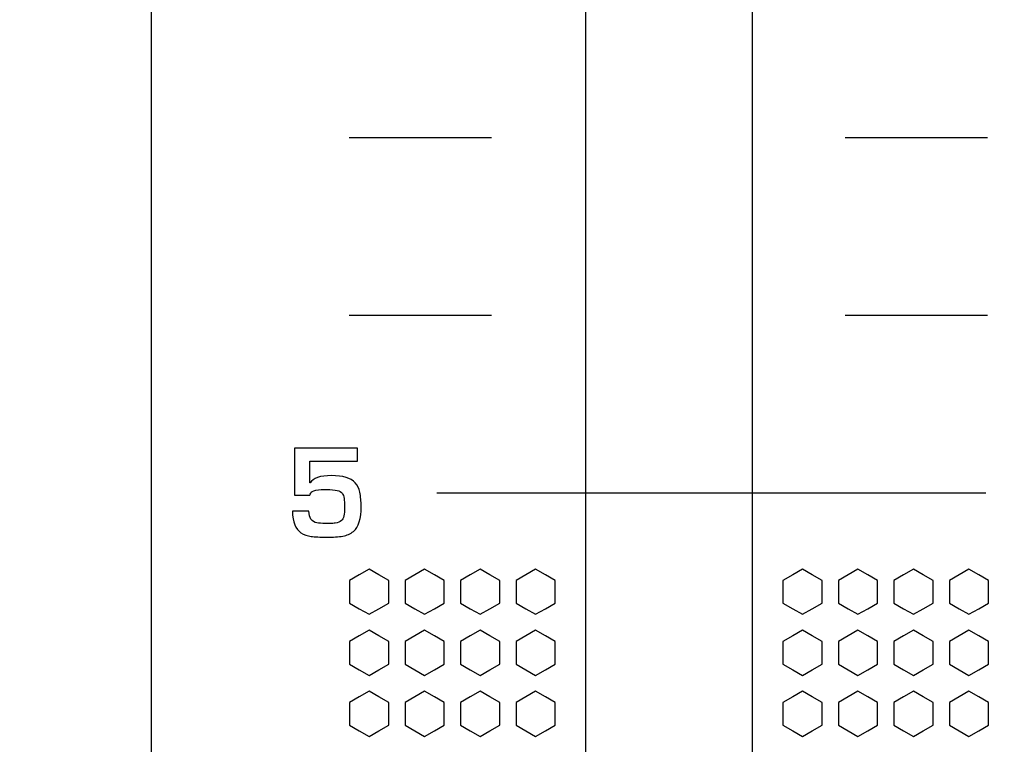
# Model space of a CAD drawing. Units: millimetres. Extents: x 0 to 2564, y 0 to 1808.
# Drawn here: x 1363 to 1380, y 859 to 872 of the extents above; entities that cross this region are included whole.
import ezdxf

# ---------------------------------------------------------------- set-up
doc = ezdxf.new("R2010")
doc.units = ezdxf.units.MM
doc.header["$PDSIZE"] = -1
doc.layers.add('AV_dim', color=10, linetype='Continuous')
doc.layers.add('AV_sys', color=7, linetype='Continuous')
doc.styles.add('SLDTEXTSTYLE0', font='txt')
doc.styles.get("Standard").update_dxf_attribs({"font": 'malgun.ttf'})
doc.dimstyles.new('ISO-25$0', dxfattribs={"dimtxt": 15, "dimasz": 5, "dimexe": 1.25, "dimexo": 0.625, "dimtad": 1, "dimdec": 1, "dimdsep": 46, "dimtxsty": 'Standard', "dimcen": 0, "dimclrd": 1, "dimclre": 1, "dimclrt": 1, "dimadec": 0, "dimazin": 0, "dimtfac": 1, "dimtdec": 1, "dimtmove": 2, "dimatfit": 3, "dimfxl": 1, "dimtolj": 1, "dimarcsym": 0})

# ---------------------------------------------------------------- blocks, each defined once
blk = doc.blocks.new('FXP508_t')
at = {"layer": 'AV_sys', "linetype": 'Continuous', "lineweight": 25}
for p, q in [((4606.22, 540.178), (4606.22, 589.805)), ((4609.22, 589.805), (4609.22, 540.178))]:
    blk.add_line(p, q, dxfattribs=at)
at = {"layer": 'AV_sys'}
for points in [[(4598.386, 789.844), (4598.386, 789.844), (4598.386, 514.339), (4598.386, 514.339)], [(4606.22, 522.805), (4606.22, 522.805), (4606.22, 589.805), (4606.22, 589.805)], [(4609.22, 589.805), (4609.22, 589.805), (4609.22, 522.805), (4609.22, 522.805)], [(4601.958, 582.553), (4601.958, 582.553), (4604.52, 582.553), (4604.52, 582.553)], [(4610.895, 582.553), (4610.895, 582.553), (4613.458, 582.553), (4613.458, 582.553)], [(4601.958, 579.353), (4601.958, 579.353), (4604.52, 579.353), (4604.52, 579.353)], [(4610.895, 579.353), (4610.895, 579.353), (4613.458, 579.353), (4613.458, 579.353)], [(4603.538, 576.153), (4603.538, 576.153), (4613.43, 576.153), (4613.43, 576.153)]]:
    blk.add_open_spline(points, degree=3, dxfattribs=at)
for points, knots in [([(4602.171, 575.912), (4602.174, 575.683), (4602.128, 575.531), (4602.035, 575.457), (4602.035, 575.457), (4601.977, 575.412), (4601.914, 575.383), (4601.844, 575.372), (4601.844, 575.372), (4601.769, 575.359), (4601.668, 575.353), (4601.54, 575.353), (4601.54, 575.353), (4601.431, 575.353), (4601.341, 575.358), (4601.271, 575.367), (4601.271, 575.367), (4601.203, 575.375), (4601.142, 575.396), (4601.086, 575.432), (4601.086, 575.432), (4600.99, 575.494), (4600.939, 575.623), (4600.932, 575.822), (4600.932, 575.822), (4600.932, 575.822), (4601.23, 575.822), (4601.23, 575.822), (4601.23, 575.822), (4601.23, 575.697), (4601.278, 575.626), (4601.375, 575.61), (4601.375, 575.61), (4601.408, 575.604), (4601.462, 575.601), (4601.536, 575.601), (4601.536, 575.601), (4601.554, 575.601), (4601.57, 575.6), (4601.581, 575.597), (4601.581, 575.597), (4601.645, 575.6), (4601.686, 575.603), (4601.704, 575.606), (4601.704, 575.606), (4601.755, 575.614), (4601.792, 575.629), (4601.815, 575.652), (4601.815, 575.652), (4601.855, 575.683), (4601.874, 575.764), (4601.874, 575.895), (4601.874, 575.895), (4601.874, 576.021), (4601.861, 576.102), (4601.835, 576.139), (4601.835, 576.139), (4601.814, 576.168), (4601.783, 576.187), (4601.742, 576.196), (4601.742, 576.196), (4601.695, 576.205), (4601.631, 576.211), (4601.549, 576.212), (4601.549, 576.212), (4601.543, 576.212), (4601.511, 576.212), (4601.454, 576.211), (4601.454, 576.211), (4601.378, 576.21), (4601.323, 576.197), (4601.289, 576.173), (4601.289, 576.173), (4601.267, 576.159), (4601.254, 576.136), (4601.247, 576.107), (4601.247, 576.107), (4601.247, 576.107), (4600.971, 576.107), (4600.971, 576.107), (4600.971, 576.107), (4600.971, 576.107), (4600.971, 576.954), (4600.971, 576.954), (4600.971, 576.954), (4600.971, 576.954), (4602.106, 576.954), (4602.106, 576.954), (4602.106, 576.954), (4602.106, 576.954), (4602.106, 576.723), (4602.106, 576.723), (4602.106, 576.723), (4602.106, 576.723), (4601.247, 576.723), (4601.247, 576.723), (4601.247, 576.723), (4601.247, 576.723), (4601.247, 576.329), (4601.247, 576.329), (4601.247, 576.329), (4601.247, 576.329), (4601.251, 576.329), (4601.251, 576.329), (4601.251, 576.329), (4601.304, 576.418), (4601.434, 576.463), (4601.638, 576.463), (4601.638, 576.463), (4601.844, 576.463), (4601.987, 576.42), (4602.065, 576.333), (4602.065, 576.333), (4602.106, 576.288), (4602.134, 576.231), (4602.147, 576.161), (4602.147, 576.161), (4602.163, 576.082), (4602.171, 575.999), (4602.171, 575.912)], [0, 0, 0, 0, 0.032258, 0.032258, 0.032258, 0.032258, 0.064516, 0.064516, 0.064516, 0.064516, 0.096774, 0.096774, 0.096774, 0.096774, 0.129032, 0.129032, 0.129032, 0.129032, 0.16129, 0.16129, 0.16129, 0.16129, 0.193548, 0.193548, 0.193548, 0.193548, 0.225806, 0.225806, 0.225806, 0.225806, 0.258065, 0.258065, 0.258065, 0.258065, 0.290323, 0.290323, 0.290323, 0.290323, 0.322581, 0.322581, 0.322581, 0.322581, 0.354839, 0.354839, 0.354839, 0.354839, 0.387097, 0.387097, 0.387097, 0.387097, 0.419355, 0.419355, 0.419355, 0.419355, 0.451613, 0.451613, 0.451613, 0.451613, 0.483871, 0.483871, 0.483871, 0.483871, 0.516129, 0.516129, 0.516129, 0.516129, 0.548387, 0.548387, 0.548387, 0.548387, 0.580645, 0.580645, 0.580645, 0.580645, 0.612903, 0.612903, 0.612903, 0.612903, 0.645161, 0.645161, 0.645161, 0.645161, 0.677419, 0.677419, 0.677419, 0.677419, 0.709677, 0.709677, 0.709677, 0.709677, 0.741935, 0.741935, 0.741935, 0.741935, 0.774194, 0.774194, 0.774194, 0.774194, 0.806452, 0.806452, 0.806452, 0.806452, 0.83871, 0.83871, 0.83871, 0.83871, 0.870968, 0.870968, 0.870968, 0.870968, 0.903226, 0.903226, 0.903226, 0.903226, 0.935484, 0.935484, 0.935484, 0.935484, 1, 1, 1, 1]), ([(4602.316, 574.777), (4602.316, 574.777), (4602.492, 574.675), (4602.492, 574.675), (4602.492, 574.675), (4602.492, 574.675), (4602.669, 574.573), (4602.669, 574.573), (4602.669, 574.573), (4602.669, 574.573), (4602.669, 574.369), (4602.669, 574.369), (4602.669, 574.369), (4602.669, 574.369), (4602.669, 574.165), (4602.669, 574.165), (4602.669, 574.165), (4602.669, 574.165), (4602.492, 574.064), (4602.492, 574.064), (4602.492, 574.064), (4602.492, 574.064), (4602.316, 573.962), (4602.316, 573.962), (4602.316, 573.962), (4602.316, 573.962), (4602.139, 574.064), (4602.139, 574.064), (4602.139, 574.064), (4602.139, 574.064), (4601.963, 574.165), (4601.963, 574.165), (4601.963, 574.165), (4601.963, 574.165), (4601.963, 574.369), (4601.963, 574.369), (4601.963, 574.369), (4601.963, 574.369), (4601.963, 574.573), (4601.963, 574.573), (4601.963, 574.573), (4601.963, 574.573), (4602.139, 574.675), (4602.139, 574.675), (4602.139, 574.675), (4602.139, 574.675), (4602.316, 574.777), (4602.316, 574.777)], [0, 0, 0, 0, 0.076923, 0.076923, 0.076923, 0.076923, 0.153846, 0.153846, 0.153846, 0.153846, 0.230769, 0.230769, 0.230769, 0.230769, 0.307692, 0.307692, 0.307692, 0.307692, 0.384615, 0.384615, 0.384615, 0.384615, 0.461538, 0.461538, 0.461538, 0.461538, 0.538462, 0.538462, 0.538462, 0.538462, 0.615385, 0.615385, 0.615385, 0.615385, 0.692308, 0.692308, 0.692308, 0.692308, 0.769231, 0.769231, 0.769231, 0.769231, 0.846154, 0.846154, 0.846154, 0.846154, 1, 1, 1, 1]), ([(4603.316, 574.777), (4603.316, 574.777), (4603.492, 574.675), (4603.492, 574.675), (4603.492, 574.675), (4603.492, 574.675), (4603.669, 574.573), (4603.669, 574.573), (4603.669, 574.573), (4603.669, 574.573), (4603.669, 574.369), (4603.669, 574.369), (4603.669, 574.369), (4603.669, 574.369), (4603.669, 574.165), (4603.669, 574.165), (4603.669, 574.165), (4603.669, 574.165), (4603.492, 574.064), (4603.492, 574.064), (4603.492, 574.064), (4603.492, 574.064), (4603.316, 573.962), (4603.316, 573.962), (4603.316, 573.962), (4603.316, 573.962), (4603.139, 574.064), (4603.139, 574.064), (4603.139, 574.064), (4603.139, 574.064), (4602.963, 574.165), (4602.963, 574.165), (4602.963, 574.165), (4602.963, 574.165), (4602.963, 574.369), (4602.963, 574.369), (4602.963, 574.369), (4602.963, 574.369), (4602.963, 574.573), (4602.963, 574.573), (4602.963, 574.573), (4602.963, 574.573), (4603.139, 574.675), (4603.139, 574.675), (4603.139, 574.675), (4603.139, 574.675), (4603.316, 574.777), (4603.316, 574.777)], [0, 0, 0, 0, 0.076923, 0.076923, 0.076923, 0.076923, 0.153846, 0.153846, 0.153846, 0.153846, 0.230769, 0.230769, 0.230769, 0.230769, 0.307692, 0.307692, 0.307692, 0.307692, 0.384615, 0.384615, 0.384615, 0.384615, 0.461538, 0.461538, 0.461538, 0.461538, 0.538462, 0.538462, 0.538462, 0.538462, 0.615385, 0.615385, 0.615385, 0.615385, 0.692308, 0.692308, 0.692308, 0.692308, 0.769231, 0.769231, 0.769231, 0.769231, 0.846154, 0.846154, 0.846154, 0.846154, 1, 1, 1, 1]), ([(4604.316, 574.777), (4604.316, 574.777), (4604.492, 574.675), (4604.492, 574.675), (4604.492, 574.675), (4604.492, 574.675), (4604.669, 574.573), (4604.669, 574.573), (4604.669, 574.573), (4604.669, 574.573), (4604.669, 574.369), (4604.669, 574.369), (4604.669, 574.369), (4604.669, 574.369), (4604.669, 574.165), (4604.669, 574.165), (4604.669, 574.165), (4604.669, 574.165), (4604.492, 574.064), (4604.492, 574.064), (4604.492, 574.064), (4604.492, 574.064), (4604.316, 573.962), (4604.316, 573.962), (4604.316, 573.962), (4604.316, 573.962), (4604.139, 574.064), (4604.139, 574.064), (4604.139, 574.064), (4604.139, 574.064), (4603.963, 574.165), (4603.963, 574.165), (4603.963, 574.165), (4603.963, 574.165), (4603.963, 574.369), (4603.963, 574.369), (4603.963, 574.369), (4603.963, 574.369), (4603.963, 574.573), (4603.963, 574.573), (4603.963, 574.573), (4603.963, 574.573), (4604.139, 574.675), (4604.139, 574.675), (4604.139, 574.675), (4604.139, 574.675), (4604.316, 574.777), (4604.316, 574.777)], [0, 0, 0, 0, 0.076923, 0.076923, 0.076923, 0.076923, 0.153846, 0.153846, 0.153846, 0.153846, 0.230769, 0.230769, 0.230769, 0.230769, 0.307692, 0.307692, 0.307692, 0.307692, 0.384615, 0.384615, 0.384615, 0.384615, 0.461538, 0.461538, 0.461538, 0.461538, 0.538462, 0.538462, 0.538462, 0.538462, 0.615385, 0.615385, 0.615385, 0.615385, 0.692308, 0.692308, 0.692308, 0.692308, 0.769231, 0.769231, 0.769231, 0.769231, 0.846154, 0.846154, 0.846154, 0.846154, 1, 1, 1, 1]), ([(4605.316, 574.777), (4605.316, 574.777), (4605.492, 574.675), (4605.492, 574.675), (4605.492, 574.675), (4605.492, 574.675), (4605.669, 574.573), (4605.669, 574.573), (4605.669, 574.573), (4605.669, 574.573), (4605.669, 574.369), (4605.669, 574.369), (4605.669, 574.369), (4605.669, 574.369), (4605.669, 574.165), (4605.669, 574.165), (4605.669, 574.165), (4605.669, 574.165), (4605.492, 574.064), (4605.492, 574.064), (4605.492, 574.064), (4605.492, 574.064), (4605.316, 573.962), (4605.316, 573.962), (4605.316, 573.962), (4605.316, 573.962), (4605.139, 574.064), (4605.139, 574.064), (4605.139, 574.064), (4605.139, 574.064), (4604.963, 574.165), (4604.963, 574.165), (4604.963, 574.165), (4604.963, 574.165), (4604.963, 574.369), (4604.963, 574.369), (4604.963, 574.369), (4604.963, 574.369), (4604.963, 574.573), (4604.963, 574.573), (4604.963, 574.573), (4604.963, 574.573), (4605.139, 574.675), (4605.139, 574.675), (4605.139, 574.675), (4605.139, 574.675), (4605.316, 574.777), (4605.316, 574.777)], [0, 0, 0, 0, 0.076923, 0.076923, 0.076923, 0.076923, 0.153846, 0.153846, 0.153846, 0.153846, 0.230769, 0.230769, 0.230769, 0.230769, 0.307692, 0.307692, 0.307692, 0.307692, 0.384615, 0.384615, 0.384615, 0.384615, 0.461538, 0.461538, 0.461538, 0.461538, 0.538462, 0.538462, 0.538462, 0.538462, 0.615385, 0.615385, 0.615385, 0.615385, 0.692308, 0.692308, 0.692308, 0.692308, 0.769231, 0.769231, 0.769231, 0.769231, 0.846154, 0.846154, 0.846154, 0.846154, 1, 1, 1, 1]), ([(4610.125, 574.777), (4610.125, 574.777), (4610.301, 574.675), (4610.301, 574.675), (4610.301, 574.675), (4610.301, 574.675), (4610.478, 574.573), (4610.478, 574.573), (4610.478, 574.573), (4610.478, 574.573), (4610.478, 574.369), (4610.478, 574.369), (4610.478, 574.369), (4610.478, 574.369), (4610.478, 574.165), (4610.478, 574.165), (4610.478, 574.165), (4610.478, 574.165), (4610.301, 574.064), (4610.301, 574.064), (4610.301, 574.064), (4610.301, 574.064), (4610.125, 573.962), (4610.125, 573.962), (4610.125, 573.962), (4610.125, 573.962), (4609.948, 574.064), (4609.948, 574.064), (4609.948, 574.064), (4609.948, 574.064), (4609.772, 574.165), (4609.772, 574.165), (4609.772, 574.165), (4609.772, 574.165), (4609.772, 574.369), (4609.772, 574.369), (4609.772, 574.369), (4609.772, 574.369), (4609.772, 574.573), (4609.772, 574.573), (4609.772, 574.573), (4609.772, 574.573), (4609.948, 574.675), (4609.948, 574.675), (4609.948, 574.675), (4609.948, 574.675), (4610.125, 574.777), (4610.125, 574.777)], [0, 0, 0, 0, 0.076923, 0.076923, 0.076923, 0.076923, 0.153846, 0.153846, 0.153846, 0.153846, 0.230769, 0.230769, 0.230769, 0.230769, 0.307692, 0.307692, 0.307692, 0.307692, 0.384615, 0.384615, 0.384615, 0.384615, 0.461538, 0.461538, 0.461538, 0.461538, 0.538462, 0.538462, 0.538462, 0.538462, 0.615385, 0.615385, 0.615385, 0.615385, 0.692308, 0.692308, 0.692308, 0.692308, 0.769231, 0.769231, 0.769231, 0.769231, 0.846154, 0.846154, 0.846154, 0.846154, 1, 1, 1, 1]), ([(4611.125, 574.777), (4611.125, 574.777), (4611.301, 574.675), (4611.301, 574.675), (4611.301, 574.675), (4611.301, 574.675), (4611.478, 574.573), (4611.478, 574.573), (4611.478, 574.573), (4611.478, 574.573), (4611.478, 574.369), (4611.478, 574.369), (4611.478, 574.369), (4611.478, 574.369), (4611.478, 574.165), (4611.478, 574.165), (4611.478, 574.165), (4611.478, 574.165), (4611.301, 574.064), (4611.301, 574.064), (4611.301, 574.064), (4611.301, 574.064), (4611.125, 573.962), (4611.125, 573.962), (4611.125, 573.962), (4611.125, 573.962), (4610.948, 574.064), (4610.948, 574.064), (4610.948, 574.064), (4610.948, 574.064), (4610.772, 574.165), (4610.772, 574.165), (4610.772, 574.165), (4610.772, 574.165), (4610.772, 574.369), (4610.772, 574.369), (4610.772, 574.369), (4610.772, 574.369), (4610.772, 574.573), (4610.772, 574.573), (4610.772, 574.573), (4610.772, 574.573), (4610.948, 574.675), (4610.948, 574.675), (4610.948, 574.675), (4610.948, 574.675), (4611.125, 574.777), (4611.125, 574.777)], [0, 0, 0, 0, 0.076923, 0.076923, 0.076923, 0.076923, 0.153846, 0.153846, 0.153846, 0.153846, 0.230769, 0.230769, 0.230769, 0.230769, 0.307692, 0.307692, 0.307692, 0.307692, 0.384615, 0.384615, 0.384615, 0.384615, 0.461538, 0.461538, 0.461538, 0.461538, 0.538462, 0.538462, 0.538462, 0.538462, 0.615385, 0.615385, 0.615385, 0.615385, 0.692308, 0.692308, 0.692308, 0.692308, 0.769231, 0.769231, 0.769231, 0.769231, 0.846154, 0.846154, 0.846154, 0.846154, 1, 1, 1, 1]), ([(4612.125, 574.777), (4612.125, 574.777), (4612.301, 574.675), (4612.301, 574.675), (4612.301, 574.675), (4612.301, 574.675), (4612.478, 574.573), (4612.478, 574.573), (4612.478, 574.573), (4612.478, 574.573), (4612.478, 574.369), (4612.478, 574.369), (4612.478, 574.369), (4612.478, 574.369), (4612.478, 574.165), (4612.478, 574.165), (4612.478, 574.165), (4612.478, 574.165), (4612.301, 574.064), (4612.301, 574.064), (4612.301, 574.064), (4612.301, 574.064), (4612.125, 573.962), (4612.125, 573.962), (4612.125, 573.962), (4612.125, 573.962), (4611.948, 574.064), (4611.948, 574.064), (4611.948, 574.064), (4611.948, 574.064), (4611.772, 574.165), (4611.772, 574.165), (4611.772, 574.165), (4611.772, 574.165), (4611.772, 574.369), (4611.772, 574.369), (4611.772, 574.369), (4611.772, 574.369), (4611.772, 574.573), (4611.772, 574.573), (4611.772, 574.573), (4611.772, 574.573), (4611.948, 574.675), (4611.948, 574.675), (4611.948, 574.675), (4611.948, 574.675), (4612.125, 574.777), (4612.125, 574.777)], [0, 0, 0, 0, 0.076923, 0.076923, 0.076923, 0.076923, 0.153846, 0.153846, 0.153846, 0.153846, 0.230769, 0.230769, 0.230769, 0.230769, 0.307692, 0.307692, 0.307692, 0.307692, 0.384615, 0.384615, 0.384615, 0.384615, 0.461538, 0.461538, 0.461538, 0.461538, 0.538462, 0.538462, 0.538462, 0.538462, 0.615385, 0.615385, 0.615385, 0.615385, 0.692308, 0.692308, 0.692308, 0.692308, 0.769231, 0.769231, 0.769231, 0.769231, 0.846154, 0.846154, 0.846154, 0.846154, 1, 1, 1, 1]), ([(4613.125, 574.777), (4613.125, 574.777), (4613.301, 574.675), (4613.301, 574.675), (4613.301, 574.675), (4613.301, 574.675), (4613.478, 574.573), (4613.478, 574.573), (4613.478, 574.573), (4613.478, 574.573), (4613.478, 574.369), (4613.478, 574.369), (4613.478, 574.369), (4613.478, 574.369), (4613.478, 574.165), (4613.478, 574.165), (4613.478, 574.165), (4613.478, 574.165), (4613.301, 574.064), (4613.301, 574.064), (4613.301, 574.064), (4613.301, 574.064), (4613.125, 573.962), (4613.125, 573.962), (4613.125, 573.962), (4613.125, 573.962), (4612.948, 574.064), (4612.948, 574.064), (4612.948, 574.064), (4612.948, 574.064), (4612.772, 574.165), (4612.772, 574.165), (4612.772, 574.165), (4612.772, 574.165), (4612.772, 574.369), (4612.772, 574.369), (4612.772, 574.369), (4612.772, 574.369), (4612.772, 574.573), (4612.772, 574.573), (4612.772, 574.573), (4612.772, 574.573), (4612.948, 574.675), (4612.948, 574.675), (4612.948, 574.675), (4612.948, 574.675), (4613.125, 574.777), (4613.125, 574.777)], [0, 0, 0, 0, 0.076923, 0.076923, 0.076923, 0.076923, 0.153846, 0.153846, 0.153846, 0.153846, 0.230769, 0.230769, 0.230769, 0.230769, 0.307692, 0.307692, 0.307692, 0.307692, 0.384615, 0.384615, 0.384615, 0.384615, 0.461538, 0.461538, 0.461538, 0.461538, 0.538462, 0.538462, 0.538462, 0.538462, 0.615385, 0.615385, 0.615385, 0.615385, 0.692308, 0.692308, 0.692308, 0.692308, 0.769231, 0.769231, 0.769231, 0.769231, 0.846154, 0.846154, 0.846154, 0.846154, 1, 1, 1, 1]), ([(4602.316, 573.677), (4602.316, 573.677), (4602.492, 573.575), (4602.492, 573.575), (4602.492, 573.575), (4602.492, 573.575), (4602.669, 573.473), (4602.669, 573.473), (4602.669, 573.473), (4602.669, 573.473), (4602.669, 573.269), (4602.669, 573.269), (4602.669, 573.269), (4602.669, 573.269), (4602.669, 573.065), (4602.669, 573.065), (4602.669, 573.065), (4602.669, 573.065), (4602.492, 572.964), (4602.492, 572.964), (4602.492, 572.964), (4602.492, 572.964), (4602.316, 572.862), (4602.316, 572.862), (4602.316, 572.862), (4602.316, 572.862), (4602.139, 572.964), (4602.139, 572.964), (4602.139, 572.964), (4602.139, 572.964), (4601.963, 573.065), (4601.963, 573.065), (4601.963, 573.065), (4601.963, 573.065), (4601.963, 573.269), (4601.963, 573.269), (4601.963, 573.269), (4601.963, 573.269), (4601.963, 573.473), (4601.963, 573.473), (4601.963, 573.473), (4601.963, 573.473), (4602.139, 573.575), (4602.139, 573.575), (4602.139, 573.575), (4602.139, 573.575), (4602.316, 573.677), (4602.316, 573.677)], [0, 0, 0, 0, 0.076923, 0.076923, 0.076923, 0.076923, 0.153846, 0.153846, 0.153846, 0.153846, 0.230769, 0.230769, 0.230769, 0.230769, 0.307692, 0.307692, 0.307692, 0.307692, 0.384615, 0.384615, 0.384615, 0.384615, 0.461538, 0.461538, 0.461538, 0.461538, 0.538462, 0.538462, 0.538462, 0.538462, 0.615385, 0.615385, 0.615385, 0.615385, 0.692308, 0.692308, 0.692308, 0.692308, 0.769231, 0.769231, 0.769231, 0.769231, 0.846154, 0.846154, 0.846154, 0.846154, 1, 1, 1, 1]), ([(4603.316, 573.677), (4603.316, 573.677), (4603.492, 573.575), (4603.492, 573.575), (4603.492, 573.575), (4603.492, 573.575), (4603.669, 573.473), (4603.669, 573.473), (4603.669, 573.473), (4603.669, 573.473), (4603.669, 573.269), (4603.669, 573.269), (4603.669, 573.269), (4603.669, 573.269), (4603.669, 573.065), (4603.669, 573.065), (4603.669, 573.065), (4603.669, 573.065), (4603.492, 572.964), (4603.492, 572.964), (4603.492, 572.964), (4603.492, 572.964), (4603.316, 572.862), (4603.316, 572.862), (4603.316, 572.862), (4603.316, 572.862), (4603.139, 572.964), (4603.139, 572.964), (4603.139, 572.964), (4603.139, 572.964), (4602.963, 573.065), (4602.963, 573.065), (4602.963, 573.065), (4602.963, 573.065), (4602.963, 573.269), (4602.963, 573.269), (4602.963, 573.269), (4602.963, 573.269), (4602.963, 573.473), (4602.963, 573.473), (4602.963, 573.473), (4602.963, 573.473), (4603.139, 573.575), (4603.139, 573.575), (4603.139, 573.575), (4603.139, 573.575), (4603.316, 573.677), (4603.316, 573.677)], [0, 0, 0, 0, 0.076923, 0.076923, 0.076923, 0.076923, 0.153846, 0.153846, 0.153846, 0.153846, 0.230769, 0.230769, 0.230769, 0.230769, 0.307692, 0.307692, 0.307692, 0.307692, 0.384615, 0.384615, 0.384615, 0.384615, 0.461538, 0.461538, 0.461538, 0.461538, 0.538462, 0.538462, 0.538462, 0.538462, 0.615385, 0.615385, 0.615385, 0.615385, 0.692308, 0.692308, 0.692308, 0.692308, 0.769231, 0.769231, 0.769231, 0.769231, 0.846154, 0.846154, 0.846154, 0.846154, 1, 1, 1, 1]), ([(4604.316, 573.677), (4604.316, 573.677), (4604.492, 573.575), (4604.492, 573.575), (4604.492, 573.575), (4604.492, 573.575), (4604.669, 573.473), (4604.669, 573.473), (4604.669, 573.473), (4604.669, 573.473), (4604.669, 573.269), (4604.669, 573.269), (4604.669, 573.269), (4604.669, 573.269), (4604.669, 573.065), (4604.669, 573.065), (4604.669, 573.065), (4604.669, 573.065), (4604.492, 572.964), (4604.492, 572.964), (4604.492, 572.964), (4604.492, 572.964), (4604.316, 572.862), (4604.316, 572.862), (4604.316, 572.862), (4604.316, 572.862), (4604.139, 572.964), (4604.139, 572.964), (4604.139, 572.964), (4604.139, 572.964), (4603.963, 573.065), (4603.963, 573.065), (4603.963, 573.065), (4603.963, 573.065), (4603.963, 573.269), (4603.963, 573.269), (4603.963, 573.269), (4603.963, 573.269), (4603.963, 573.473), (4603.963, 573.473), (4603.963, 573.473), (4603.963, 573.473), (4604.139, 573.575), (4604.139, 573.575), (4604.139, 573.575), (4604.139, 573.575), (4604.316, 573.677), (4604.316, 573.677)], [0, 0, 0, 0, 0.076923, 0.076923, 0.076923, 0.076923, 0.153846, 0.153846, 0.153846, 0.153846, 0.230769, 0.230769, 0.230769, 0.230769, 0.307692, 0.307692, 0.307692, 0.307692, 0.384615, 0.384615, 0.384615, 0.384615, 0.461538, 0.461538, 0.461538, 0.461538, 0.538462, 0.538462, 0.538462, 0.538462, 0.615385, 0.615385, 0.615385, 0.615385, 0.692308, 0.692308, 0.692308, 0.692308, 0.769231, 0.769231, 0.769231, 0.769231, 0.846154, 0.846154, 0.846154, 0.846154, 1, 1, 1, 1]), ([(4605.316, 573.677), (4605.316, 573.677), (4605.492, 573.575), (4605.492, 573.575), (4605.492, 573.575), (4605.492, 573.575), (4605.669, 573.473), (4605.669, 573.473), (4605.669, 573.473), (4605.669, 573.473), (4605.669, 573.269), (4605.669, 573.269), (4605.669, 573.269), (4605.669, 573.269), (4605.669, 573.065), (4605.669, 573.065), (4605.669, 573.065), (4605.669, 573.065), (4605.492, 572.964), (4605.492, 572.964), (4605.492, 572.964), (4605.492, 572.964), (4605.316, 572.862), (4605.316, 572.862), (4605.316, 572.862), (4605.316, 572.862), (4605.139, 572.964), (4605.139, 572.964), (4605.139, 572.964), (4605.139, 572.964), (4604.963, 573.065), (4604.963, 573.065), (4604.963, 573.065), (4604.963, 573.065), (4604.963, 573.269), (4604.963, 573.269), (4604.963, 573.269), (4604.963, 573.269), (4604.963, 573.473), (4604.963, 573.473), (4604.963, 573.473), (4604.963, 573.473), (4605.139, 573.575), (4605.139, 573.575), (4605.139, 573.575), (4605.139, 573.575), (4605.316, 573.677), (4605.316, 573.677)], [0, 0, 0, 0, 0.076923, 0.076923, 0.076923, 0.076923, 0.153846, 0.153846, 0.153846, 0.153846, 0.230769, 0.230769, 0.230769, 0.230769, 0.307692, 0.307692, 0.307692, 0.307692, 0.384615, 0.384615, 0.384615, 0.384615, 0.461538, 0.461538, 0.461538, 0.461538, 0.538462, 0.538462, 0.538462, 0.538462, 0.615385, 0.615385, 0.615385, 0.615385, 0.692308, 0.692308, 0.692308, 0.692308, 0.769231, 0.769231, 0.769231, 0.769231, 0.846154, 0.846154, 0.846154, 0.846154, 1, 1, 1, 1]), ([(4610.125, 573.677), (4610.125, 573.677), (4610.301, 573.575), (4610.301, 573.575), (4610.301, 573.575), (4610.301, 573.575), (4610.478, 573.473), (4610.478, 573.473), (4610.478, 573.473), (4610.478, 573.473), (4610.478, 573.269), (4610.478, 573.269), (4610.478, 573.269), (4610.478, 573.269), (4610.478, 573.065), (4610.478, 573.065), (4610.478, 573.065), (4610.478, 573.065), (4610.301, 572.964), (4610.301, 572.964), (4610.301, 572.964), (4610.301, 572.964), (4610.125, 572.862), (4610.125, 572.862), (4610.125, 572.862), (4610.125, 572.862), (4609.948, 572.964), (4609.948, 572.964), (4609.948, 572.964), (4609.948, 572.964), (4609.772, 573.065), (4609.772, 573.065), (4609.772, 573.065), (4609.772, 573.065), (4609.772, 573.269), (4609.772, 573.269), (4609.772, 573.269), (4609.772, 573.269), (4609.772, 573.473), (4609.772, 573.473), (4609.772, 573.473), (4609.772, 573.473), (4609.948, 573.575), (4609.948, 573.575), (4609.948, 573.575), (4609.948, 573.575), (4610.125, 573.677), (4610.125, 573.677)], [0, 0, 0, 0, 0.076923, 0.076923, 0.076923, 0.076923, 0.153846, 0.153846, 0.153846, 0.153846, 0.230769, 0.230769, 0.230769, 0.230769, 0.307692, 0.307692, 0.307692, 0.307692, 0.384615, 0.384615, 0.384615, 0.384615, 0.461538, 0.461538, 0.461538, 0.461538, 0.538462, 0.538462, 0.538462, 0.538462, 0.615385, 0.615385, 0.615385, 0.615385, 0.692308, 0.692308, 0.692308, 0.692308, 0.769231, 0.769231, 0.769231, 0.769231, 0.846154, 0.846154, 0.846154, 0.846154, 1, 1, 1, 1]), ([(4611.125, 573.677), (4611.125, 573.677), (4611.301, 573.575), (4611.301, 573.575), (4611.301, 573.575), (4611.301, 573.575), (4611.478, 573.473), (4611.478, 573.473), (4611.478, 573.473), (4611.478, 573.473), (4611.478, 573.269), (4611.478, 573.269), (4611.478, 573.269), (4611.478, 573.269), (4611.478, 573.065), (4611.478, 573.065), (4611.478, 573.065), (4611.478, 573.065), (4611.301, 572.964), (4611.301, 572.964), (4611.301, 572.964), (4611.301, 572.964), (4611.125, 572.862), (4611.125, 572.862), (4611.125, 572.862), (4611.125, 572.862), (4610.948, 572.964), (4610.948, 572.964), (4610.948, 572.964), (4610.948, 572.964), (4610.772, 573.065), (4610.772, 573.065), (4610.772, 573.065), (4610.772, 573.065), (4610.772, 573.269), (4610.772, 573.269), (4610.772, 573.269), (4610.772, 573.269), (4610.772, 573.473), (4610.772, 573.473), (4610.772, 573.473), (4610.772, 573.473), (4610.948, 573.575), (4610.948, 573.575), (4610.948, 573.575), (4610.948, 573.575), (4611.125, 573.677), (4611.125, 573.677)], [0, 0, 0, 0, 0.076923, 0.076923, 0.076923, 0.076923, 0.153846, 0.153846, 0.153846, 0.153846, 0.230769, 0.230769, 0.230769, 0.230769, 0.307692, 0.307692, 0.307692, 0.307692, 0.384615, 0.384615, 0.384615, 0.384615, 0.461538, 0.461538, 0.461538, 0.461538, 0.538462, 0.538462, 0.538462, 0.538462, 0.615385, 0.615385, 0.615385, 0.615385, 0.692308, 0.692308, 0.692308, 0.692308, 0.769231, 0.769231, 0.769231, 0.769231, 0.846154, 0.846154, 0.846154, 0.846154, 1, 1, 1, 1]), ([(4612.125, 573.677), (4612.125, 573.677), (4612.301, 573.575), (4612.301, 573.575), (4612.301, 573.575), (4612.301, 573.575), (4612.478, 573.473), (4612.478, 573.473), (4612.478, 573.473), (4612.478, 573.473), (4612.478, 573.269), (4612.478, 573.269), (4612.478, 573.269), (4612.478, 573.269), (4612.478, 573.065), (4612.478, 573.065), (4612.478, 573.065), (4612.478, 573.065), (4612.301, 572.964), (4612.301, 572.964), (4612.301, 572.964), (4612.301, 572.964), (4612.125, 572.862), (4612.125, 572.862), (4612.125, 572.862), (4612.125, 572.862), (4611.948, 572.964), (4611.948, 572.964), (4611.948, 572.964), (4611.948, 572.964), (4611.772, 573.065), (4611.772, 573.065), (4611.772, 573.065), (4611.772, 573.065), (4611.772, 573.269), (4611.772, 573.269), (4611.772, 573.269), (4611.772, 573.269), (4611.772, 573.473), (4611.772, 573.473), (4611.772, 573.473), (4611.772, 573.473), (4611.948, 573.575), (4611.948, 573.575), (4611.948, 573.575), (4611.948, 573.575), (4612.125, 573.677), (4612.125, 573.677)], [0, 0, 0, 0, 0.076923, 0.076923, 0.076923, 0.076923, 0.153846, 0.153846, 0.153846, 0.153846, 0.230769, 0.230769, 0.230769, 0.230769, 0.307692, 0.307692, 0.307692, 0.307692, 0.384615, 0.384615, 0.384615, 0.384615, 0.461538, 0.461538, 0.461538, 0.461538, 0.538462, 0.538462, 0.538462, 0.538462, 0.615385, 0.615385, 0.615385, 0.615385, 0.692308, 0.692308, 0.692308, 0.692308, 0.769231, 0.769231, 0.769231, 0.769231, 0.846154, 0.846154, 0.846154, 0.846154, 1, 1, 1, 1]), ([(4613.125, 573.677), (4613.125, 573.677), (4613.301, 573.575), (4613.301, 573.575), (4613.301, 573.575), (4613.301, 573.575), (4613.478, 573.473), (4613.478, 573.473), (4613.478, 573.473), (4613.478, 573.473), (4613.478, 573.269), (4613.478, 573.269), (4613.478, 573.269), (4613.478, 573.269), (4613.478, 573.065), (4613.478, 573.065), (4613.478, 573.065), (4613.478, 573.065), (4613.301, 572.964), (4613.301, 572.964), (4613.301, 572.964), (4613.301, 572.964), (4613.125, 572.862), (4613.125, 572.862), (4613.125, 572.862), (4613.125, 572.862), (4612.948, 572.964), (4612.948, 572.964), (4612.948, 572.964), (4612.948, 572.964), (4612.772, 573.065), (4612.772, 573.065), (4612.772, 573.065), (4612.772, 573.065), (4612.772, 573.269), (4612.772, 573.269), (4612.772, 573.269), (4612.772, 573.269), (4612.772, 573.473), (4612.772, 573.473), (4612.772, 573.473), (4612.772, 573.473), (4612.948, 573.575), (4612.948, 573.575), (4612.948, 573.575), (4612.948, 573.575), (4613.125, 573.677), (4613.125, 573.677)], [0, 0, 0, 0, 0.076923, 0.076923, 0.076923, 0.076923, 0.153846, 0.153846, 0.153846, 0.153846, 0.230769, 0.230769, 0.230769, 0.230769, 0.307692, 0.307692, 0.307692, 0.307692, 0.384615, 0.384615, 0.384615, 0.384615, 0.461538, 0.461538, 0.461538, 0.461538, 0.538462, 0.538462, 0.538462, 0.538462, 0.615385, 0.615385, 0.615385, 0.615385, 0.692308, 0.692308, 0.692308, 0.692308, 0.769231, 0.769231, 0.769231, 0.769231, 0.846154, 0.846154, 0.846154, 0.846154, 1, 1, 1, 1]), ([(4602.316, 572.577), (4602.316, 572.577), (4602.492, 572.475), (4602.492, 572.475), (4602.492, 572.475), (4602.492, 572.475), (4602.669, 572.373), (4602.669, 572.373), (4602.669, 572.373), (4602.669, 572.373), (4602.669, 572.169), (4602.669, 572.169), (4602.669, 572.169), (4602.669, 572.169), (4602.669, 571.965), (4602.669, 571.965), (4602.669, 571.965), (4602.669, 571.965), (4602.492, 571.864), (4602.492, 571.864), (4602.492, 571.864), (4602.492, 571.864), (4602.316, 571.762), (4602.316, 571.762), (4602.316, 571.762), (4602.316, 571.762), (4602.139, 571.864), (4602.139, 571.864), (4602.139, 571.864), (4602.139, 571.864), (4601.963, 571.965), (4601.963, 571.965), (4601.963, 571.965), (4601.963, 571.965), (4601.963, 572.169), (4601.963, 572.169), (4601.963, 572.169), (4601.963, 572.169), (4601.963, 572.373), (4601.963, 572.373), (4601.963, 572.373), (4601.963, 572.373), (4602.139, 572.475), (4602.139, 572.475), (4602.139, 572.475), (4602.139, 572.475), (4602.316, 572.577), (4602.316, 572.577)], [0, 0, 0, 0, 0.076923, 0.076923, 0.076923, 0.076923, 0.153846, 0.153846, 0.153846, 0.153846, 0.230769, 0.230769, 0.230769, 0.230769, 0.307692, 0.307692, 0.307692, 0.307692, 0.384615, 0.384615, 0.384615, 0.384615, 0.461538, 0.461538, 0.461538, 0.461538, 0.538462, 0.538462, 0.538462, 0.538462, 0.615385, 0.615385, 0.615385, 0.615385, 0.692308, 0.692308, 0.692308, 0.692308, 0.769231, 0.769231, 0.769231, 0.769231, 0.846154, 0.846154, 0.846154, 0.846154, 1, 1, 1, 1]), ([(4603.316, 572.577), (4603.316, 572.577), (4603.492, 572.475), (4603.492, 572.475), (4603.492, 572.475), (4603.492, 572.475), (4603.669, 572.373), (4603.669, 572.373), (4603.669, 572.373), (4603.669, 572.373), (4603.669, 572.169), (4603.669, 572.169), (4603.669, 572.169), (4603.669, 572.169), (4603.669, 571.965), (4603.669, 571.965), (4603.669, 571.965), (4603.669, 571.965), (4603.492, 571.864), (4603.492, 571.864), (4603.492, 571.864), (4603.492, 571.864), (4603.316, 571.762), (4603.316, 571.762), (4603.316, 571.762), (4603.316, 571.762), (4603.139, 571.864), (4603.139, 571.864), (4603.139, 571.864), (4603.139, 571.864), (4602.963, 571.965), (4602.963, 571.965), (4602.963, 571.965), (4602.963, 571.965), (4602.963, 572.169), (4602.963, 572.169), (4602.963, 572.169), (4602.963, 572.169), (4602.963, 572.373), (4602.963, 572.373), (4602.963, 572.373), (4602.963, 572.373), (4603.139, 572.475), (4603.139, 572.475), (4603.139, 572.475), (4603.139, 572.475), (4603.316, 572.577), (4603.316, 572.577)], [0, 0, 0, 0, 0.076923, 0.076923, 0.076923, 0.076923, 0.153846, 0.153846, 0.153846, 0.153846, 0.230769, 0.230769, 0.230769, 0.230769, 0.307692, 0.307692, 0.307692, 0.307692, 0.384615, 0.384615, 0.384615, 0.384615, 0.461538, 0.461538, 0.461538, 0.461538, 0.538462, 0.538462, 0.538462, 0.538462, 0.615385, 0.615385, 0.615385, 0.615385, 0.692308, 0.692308, 0.692308, 0.692308, 0.769231, 0.769231, 0.769231, 0.769231, 0.846154, 0.846154, 0.846154, 0.846154, 1, 1, 1, 1]), ([(4604.316, 572.577), (4604.316, 572.577), (4604.492, 572.475), (4604.492, 572.475), (4604.492, 572.475), (4604.492, 572.475), (4604.669, 572.373), (4604.669, 572.373), (4604.669, 572.373), (4604.669, 572.373), (4604.669, 572.169), (4604.669, 572.169), (4604.669, 572.169), (4604.669, 572.169), (4604.669, 571.965), (4604.669, 571.965), (4604.669, 571.965), (4604.669, 571.965), (4604.492, 571.864), (4604.492, 571.864), (4604.492, 571.864), (4604.492, 571.864), (4604.316, 571.762), (4604.316, 571.762), (4604.316, 571.762), (4604.316, 571.762), (4604.139, 571.864), (4604.139, 571.864), (4604.139, 571.864), (4604.139, 571.864), (4603.963, 571.965), (4603.963, 571.965), (4603.963, 571.965), (4603.963, 571.965), (4603.963, 572.169), (4603.963, 572.169), (4603.963, 572.169), (4603.963, 572.169), (4603.963, 572.373), (4603.963, 572.373), (4603.963, 572.373), (4603.963, 572.373), (4604.139, 572.475), (4604.139, 572.475), (4604.139, 572.475), (4604.139, 572.475), (4604.316, 572.577), (4604.316, 572.577)], [0, 0, 0, 0, 0.076923, 0.076923, 0.076923, 0.076923, 0.153846, 0.153846, 0.153846, 0.153846, 0.230769, 0.230769, 0.230769, 0.230769, 0.307692, 0.307692, 0.307692, 0.307692, 0.384615, 0.384615, 0.384615, 0.384615, 0.461538, 0.461538, 0.461538, 0.461538, 0.538462, 0.538462, 0.538462, 0.538462, 0.615385, 0.615385, 0.615385, 0.615385, 0.692308, 0.692308, 0.692308, 0.692308, 0.769231, 0.769231, 0.769231, 0.769231, 0.846154, 0.846154, 0.846154, 0.846154, 1, 1, 1, 1]), ([(4605.316, 572.577), (4605.316, 572.577), (4605.492, 572.475), (4605.492, 572.475), (4605.492, 572.475), (4605.492, 572.475), (4605.669, 572.373), (4605.669, 572.373), (4605.669, 572.373), (4605.669, 572.373), (4605.669, 572.169), (4605.669, 572.169), (4605.669, 572.169), (4605.669, 572.169), (4605.669, 571.965), (4605.669, 571.965), (4605.669, 571.965), (4605.669, 571.965), (4605.492, 571.864), (4605.492, 571.864), (4605.492, 571.864), (4605.492, 571.864), (4605.316, 571.762), (4605.316, 571.762), (4605.316, 571.762), (4605.316, 571.762), (4605.139, 571.864), (4605.139, 571.864), (4605.139, 571.864), (4605.139, 571.864), (4604.963, 571.965), (4604.963, 571.965), (4604.963, 571.965), (4604.963, 571.965), (4604.963, 572.169), (4604.963, 572.169), (4604.963, 572.169), (4604.963, 572.169), (4604.963, 572.373), (4604.963, 572.373), (4604.963, 572.373), (4604.963, 572.373), (4605.139, 572.475), (4605.139, 572.475), (4605.139, 572.475), (4605.139, 572.475), (4605.316, 572.577), (4605.316, 572.577)], [0, 0, 0, 0, 0.076923, 0.076923, 0.076923, 0.076923, 0.153846, 0.153846, 0.153846, 0.153846, 0.230769, 0.230769, 0.230769, 0.230769, 0.307692, 0.307692, 0.307692, 0.307692, 0.384615, 0.384615, 0.384615, 0.384615, 0.461538, 0.461538, 0.461538, 0.461538, 0.538462, 0.538462, 0.538462, 0.538462, 0.615385, 0.615385, 0.615385, 0.615385, 0.692308, 0.692308, 0.692308, 0.692308, 0.769231, 0.769231, 0.769231, 0.769231, 0.846154, 0.846154, 0.846154, 0.846154, 1, 1, 1, 1]), ([(4610.125, 572.577), (4610.125, 572.577), (4610.301, 572.475), (4610.301, 572.475), (4610.301, 572.475), (4610.301, 572.475), (4610.478, 572.373), (4610.478, 572.373), (4610.478, 572.373), (4610.478, 572.373), (4610.478, 572.169), (4610.478, 572.169), (4610.478, 572.169), (4610.478, 572.169), (4610.478, 571.965), (4610.478, 571.965), (4610.478, 571.965), (4610.478, 571.965), (4610.301, 571.864), (4610.301, 571.864), (4610.301, 571.864), (4610.301, 571.864), (4610.125, 571.762), (4610.125, 571.762), (4610.125, 571.762), (4610.125, 571.762), (4609.948, 571.864), (4609.948, 571.864), (4609.948, 571.864), (4609.948, 571.864), (4609.772, 571.965), (4609.772, 571.965), (4609.772, 571.965), (4609.772, 571.965), (4609.772, 572.169), (4609.772, 572.169), (4609.772, 572.169), (4609.772, 572.169), (4609.772, 572.373), (4609.772, 572.373), (4609.772, 572.373), (4609.772, 572.373), (4609.948, 572.475), (4609.948, 572.475), (4609.948, 572.475), (4609.948, 572.475), (4610.125, 572.577), (4610.125, 572.577)], [0, 0, 0, 0, 0.076923, 0.076923, 0.076923, 0.076923, 0.153846, 0.153846, 0.153846, 0.153846, 0.230769, 0.230769, 0.230769, 0.230769, 0.307692, 0.307692, 0.307692, 0.307692, 0.384615, 0.384615, 0.384615, 0.384615, 0.461538, 0.461538, 0.461538, 0.461538, 0.538462, 0.538462, 0.538462, 0.538462, 0.615385, 0.615385, 0.615385, 0.615385, 0.692308, 0.692308, 0.692308, 0.692308, 0.769231, 0.769231, 0.769231, 0.769231, 0.846154, 0.846154, 0.846154, 0.846154, 1, 1, 1, 1]), ([(4611.125, 572.577), (4611.125, 572.577), (4611.301, 572.475), (4611.301, 572.475), (4611.301, 572.475), (4611.301, 572.475), (4611.478, 572.373), (4611.478, 572.373), (4611.478, 572.373), (4611.478, 572.373), (4611.478, 572.169), (4611.478, 572.169), (4611.478, 572.169), (4611.478, 572.169), (4611.478, 571.965), (4611.478, 571.965), (4611.478, 571.965), (4611.478, 571.965), (4611.301, 571.864), (4611.301, 571.864), (4611.301, 571.864), (4611.301, 571.864), (4611.125, 571.762), (4611.125, 571.762), (4611.125, 571.762), (4611.125, 571.762), (4610.948, 571.864), (4610.948, 571.864), (4610.948, 571.864), (4610.948, 571.864), (4610.772, 571.965), (4610.772, 571.965), (4610.772, 571.965), (4610.772, 571.965), (4610.772, 572.169), (4610.772, 572.169), (4610.772, 572.169), (4610.772, 572.169), (4610.772, 572.373), (4610.772, 572.373), (4610.772, 572.373), (4610.772, 572.373), (4610.948, 572.475), (4610.948, 572.475), (4610.948, 572.475), (4610.948, 572.475), (4611.125, 572.577), (4611.125, 572.577)], [0, 0, 0, 0, 0.076923, 0.076923, 0.076923, 0.076923, 0.153846, 0.153846, 0.153846, 0.153846, 0.230769, 0.230769, 0.230769, 0.230769, 0.307692, 0.307692, 0.307692, 0.307692, 0.384615, 0.384615, 0.384615, 0.384615, 0.461538, 0.461538, 0.461538, 0.461538, 0.538462, 0.538462, 0.538462, 0.538462, 0.615385, 0.615385, 0.615385, 0.615385, 0.692308, 0.692308, 0.692308, 0.692308, 0.769231, 0.769231, 0.769231, 0.769231, 0.846154, 0.846154, 0.846154, 0.846154, 1, 1, 1, 1]), ([(4612.125, 572.577), (4612.125, 572.577), (4612.301, 572.475), (4612.301, 572.475), (4612.301, 572.475), (4612.301, 572.475), (4612.478, 572.373), (4612.478, 572.373), (4612.478, 572.373), (4612.478, 572.373), (4612.478, 572.169), (4612.478, 572.169), (4612.478, 572.169), (4612.478, 572.169), (4612.478, 571.965), (4612.478, 571.965), (4612.478, 571.965), (4612.478, 571.965), (4612.301, 571.864), (4612.301, 571.864), (4612.301, 571.864), (4612.301, 571.864), (4612.125, 571.762), (4612.125, 571.762), (4612.125, 571.762), (4612.125, 571.762), (4611.948, 571.864), (4611.948, 571.864), (4611.948, 571.864), (4611.948, 571.864), (4611.772, 571.965), (4611.772, 571.965), (4611.772, 571.965), (4611.772, 571.965), (4611.772, 572.169), (4611.772, 572.169), (4611.772, 572.169), (4611.772, 572.169), (4611.772, 572.373), (4611.772, 572.373), (4611.772, 572.373), (4611.772, 572.373), (4611.948, 572.475), (4611.948, 572.475), (4611.948, 572.475), (4611.948, 572.475), (4612.125, 572.577), (4612.125, 572.577)], [0, 0, 0, 0, 0.076923, 0.076923, 0.076923, 0.076923, 0.153846, 0.153846, 0.153846, 0.153846, 0.230769, 0.230769, 0.230769, 0.230769, 0.307692, 0.307692, 0.307692, 0.307692, 0.384615, 0.384615, 0.384615, 0.384615, 0.461538, 0.461538, 0.461538, 0.461538, 0.538462, 0.538462, 0.538462, 0.538462, 0.615385, 0.615385, 0.615385, 0.615385, 0.692308, 0.692308, 0.692308, 0.692308, 0.769231, 0.769231, 0.769231, 0.769231, 0.846154, 0.846154, 0.846154, 0.846154, 1, 1, 1, 1]), ([(4613.125, 572.577), (4613.125, 572.577), (4613.301, 572.475), (4613.301, 572.475), (4613.301, 572.475), (4613.301, 572.475), (4613.478, 572.373), (4613.478, 572.373), (4613.478, 572.373), (4613.478, 572.373), (4613.478, 572.169), (4613.478, 572.169), (4613.478, 572.169), (4613.478, 572.169), (4613.478, 571.965), (4613.478, 571.965), (4613.478, 571.965), (4613.478, 571.965), (4613.301, 571.864), (4613.301, 571.864), (4613.301, 571.864), (4613.301, 571.864), (4613.125, 571.762), (4613.125, 571.762), (4613.125, 571.762), (4613.125, 571.762), (4612.948, 571.864), (4612.948, 571.864), (4612.948, 571.864), (4612.948, 571.864), (4612.772, 571.965), (4612.772, 571.965), (4612.772, 571.965), (4612.772, 571.965), (4612.772, 572.169), (4612.772, 572.169), (4612.772, 572.169), (4612.772, 572.169), (4612.772, 572.373), (4612.772, 572.373), (4612.772, 572.373), (4612.772, 572.373), (4612.948, 572.475), (4612.948, 572.475), (4612.948, 572.475), (4612.948, 572.475), (4613.125, 572.577), (4613.125, 572.577)], [0, 0, 0, 0, 0.076923, 0.076923, 0.076923, 0.076923, 0.153846, 0.153846, 0.153846, 0.153846, 0.230769, 0.230769, 0.230769, 0.230769, 0.307692, 0.307692, 0.307692, 0.307692, 0.384615, 0.384615, 0.384615, 0.384615, 0.461538, 0.461538, 0.461538, 0.461538, 0.538462, 0.538462, 0.538462, 0.538462, 0.615385, 0.615385, 0.615385, 0.615385, 0.692308, 0.692308, 0.692308, 0.692308, 0.769231, 0.769231, 0.769231, 0.769231, 0.846154, 0.846154, 0.846154, 0.846154, 1, 1, 1, 1])]:
    blk.add_open_spline(points, degree=3, knots=knots, dxfattribs=at)
blk = doc.blocks.new('*D24')
at = {"layer": 'AV_dim', "color": 0, "lineweight": -2, "transparency": 16777216}
for p, q in [((1370.017, 1118.211), (1261.157, 1118.211)), ((1273.157, 1098.211), (1273.157, 944.14)), ((1273.157, 780.07), (1273.157, 922.236)), ((1370.017, 760.07), (1261.157, 760.07))]:
    blk.add_line(p, q, dxfattribs=at)
at = {"layer": 'AV_dim', "color": 0, "transparency": 16777216}
for points in [[(1269.824, 1098.211), (1276.491, 1098.211), (1273.157, 1118.211)], [(1269.824, 780.07), (1276.491, 780.07), (1273.157, 760.07)]]:
    blk.add_solid(points, dxfattribs=at)
at = {"layer": 'Defpoints', "color": 0, "transparency": 16777216}
for p in [(1273.157, 1118.211), (1382.017, 1118.211), (1382.017, 760.07)]:
    blk.add_point(p, dxfattribs=at)
at = {"layer": 'AV_dim', "color": 0, "transparency": 16777216, "insert": (1273.157, 933.188), "char_height": 10, "attachment_point": 5, "style": 'SLDTEXTSTYLE0'}
blk.add_mtext('358,1', dxfattribs=at)

msp = doc.modelspace()

# ---------------------------------------------------------------- block references
at = {"layer": 'AV_sys'}
msp.add_blockref('FXP508_t', (-3233.46, 287.746), dxfattribs=at)

# ---------------------------------------------------------------- dimensions: what is measured, and where the dimension line sits
at = {"layer": 'AV_dim'}
dim = msp.add_linear_dim(base=(1273.157, 1118.211), p1=(1382.017, 760.07), p2=(1382.017, 1118.211), angle=90, dimstyle='ISO-25$0', override={"dimtxt": 10, "dimasz": 20, "dimexe": 12, "dimexo": 12, "dimgap": 5, "dimtih": 1, "dimtoh": 1, "dimzin": 0, "dimdsep": 44, "dimtxsty": 'SLDTEXTSTYLE0', "dimcen": 2.5, "dimclrd": 0, "dimclre": 0, "dimclrt": 0, "dimadec": 1, "dimtmove": 0, "dimtolj": 0, "dimtzin": 0}, dxfattribs=at)
dim.commit()
dim.dimension.update_dxf_attribs({"geometry": '*D24', "text_midpoint": (1273.157, 933.188), "dimtype": 160})

doc.saveas('drawing.dxf')
